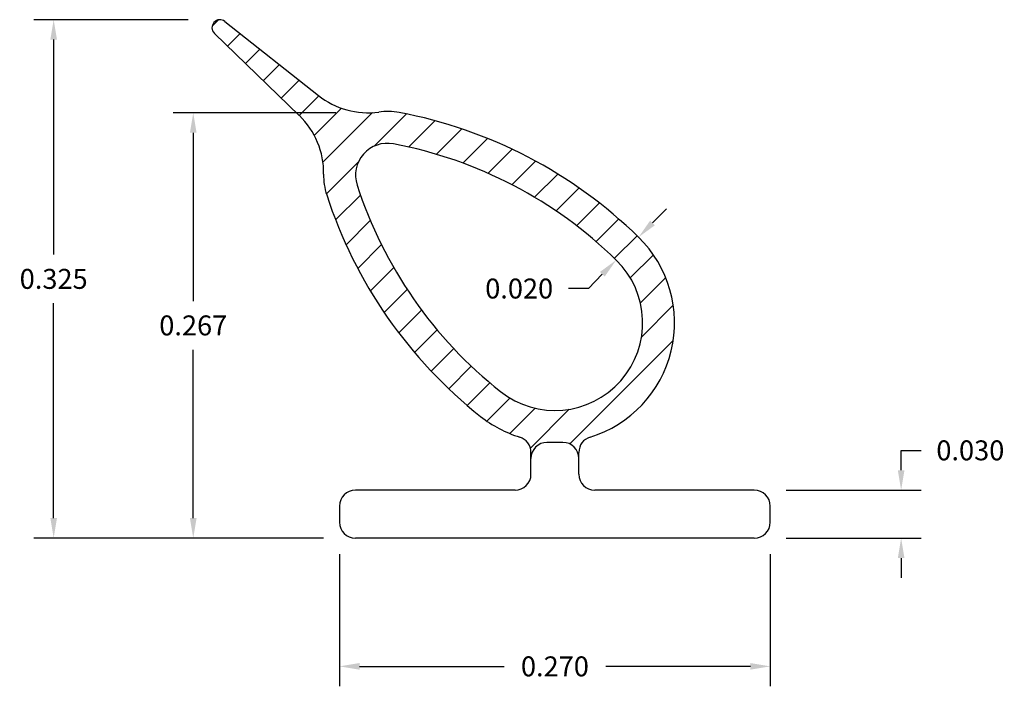
# Model space of a CAD drawing. Extents: x 6.466 to 7.083, y 3.477 to 3.895.
import ezdxf

# ---------------------------------------------------------------- set-up
doc = ezdxf.new("R2010")
doc.units = 0
doc.header["$MEASUREMENT"] = 0
doc.header["$PDMODE"] = 2
doc.layers.get('0').update_dxf_attribs({"linetype": 'CONTINUOUS'})
doc.layers.get('DEFPOINTS').update_dxf_attribs({"linetype": 'CONTINUOUS'})
doc.layers.add('DIMENSIONS', color=7, linetype='CONTINUOUS')
doc.layers.add('PRODUCT', color=7, linetype='CONTINUOUS')
doc.dimstyles.new('DIMSTYLE5', dxfattribs={"dimtxt": 0.0125, "dimasz": 0.0125, "dimexe": 0.0125, "dimexo": 0.0625, "dimgap": 0.09, "dimtad": 0, "dimtih": 1, "dimtoh": 1, "dimdec": 4, "dimzin": 0, "dimdsep": 46, "dimtxsty": 'Standard', "dimcen": 0.09, "dimadec": 0, "dimazin": 0, "dimtfac": 1, "dimtdec": 4, "dimtofl": 0, "dimtmove": 0, "dimatfit": 0, "dimfxl": 1, "dimtolj": 1, "dimtzin": 0, "dimarcsym": 0})

# ---------------------------------------------------------------- blocks, each defined once
blk = doc.blocks.new('*D0')
at = {"layer": 'DEFPOINTS', "color": 0, "linetype": 'Continuous', "transparency": 16777216}
for p in [(6.9264, 3.59975), (7.01843, 3.59975), (6.9264, 3.56975)]:
    blk.add_point(p, dxfattribs=at)
at = {"layer": 'DIMENSIONS', "color": 0, "linetype": 'Continuous', "lineweight": -2, "transparency": 16777216}
for p, q in [((7.01843, 3.61225), (7.01843, 3.62475)), ((7.01843, 3.62475), (7.03093, 3.62475)), ((6.9464, 3.59975), (7.03093, 3.59975)), ((6.9464, 3.56975), (7.03093, 3.56975)), ((7.01843, 3.55725), (7.01843, 3.54475))]:
    blk.add_line(p, q, dxfattribs=at)
at = {"layer": 'DIMENSIONS', "color": 0, "linetype": 'Continuous', "transparency": 16777216}
for points in [[(7.01634, 3.61225), (7.02051, 3.61225), (7.01843, 3.59975)], [(7.01634, 3.55725), (7.02051, 3.55725), (7.01843, 3.56975)]]:
    blk.add_solid(points, dxfattribs=at)
at = {"layer": 'DIMENSIONS', "color": 0, "linetype": 'Continuous', "transparency": 16777216, "insert": (7.0618, 3.62475), "char_height": 0.0125, "attachment_point": 5}
blk.add_mtext('\\A1;0.030', dxfattribs=at)
blk = doc.blocks.new('*D1')
at = {"layer": 'DEFPOINTS', "color": 0, "linetype": 'Continuous', "transparency": 16777216}
for p in [(6.85383, 3.75839), (6.83985, 3.74408), (6.83985, 3.74408)]:
    blk.add_point(p, dxfattribs=at)
at = {"layer": 'DIMENSIONS', "color": 0, "linetype": 'Continuous', "lineweight": -2, "transparency": 16777216}
for p, q in [((6.86256, 3.76733), (6.8713, 3.77627)), ((6.83111, 3.73514), (6.82237, 3.7262)), ((6.82237, 3.7262), (6.80987, 3.7262))]:
    blk.add_line(p, q, dxfattribs=at)
at = {"layer": 'DIMENSIONS', "color": 0, "linetype": 'Continuous', "transparency": 16777216}
for points in [[(6.86107, 3.76878), (6.86405, 3.76587), (6.85383, 3.75839)], [(6.82962, 3.7366), (6.8326, 3.73369), (6.83985, 3.74408)]]:
    blk.add_solid(points, dxfattribs=at)
at = {"layer": 'DIMENSIONS', "color": 0, "linetype": 'Continuous', "transparency": 16777216, "insert": (6.779, 3.7262), "char_height": 0.0125, "attachment_point": 5}
blk.add_mtext('\\A1;0.020', dxfattribs=at)
blk = doc.blocks.new('*D2')
at = {"layer": 'DEFPOINTS', "color": 0, "linetype": 'Continuous', "transparency": 16777216}
for p in [(6.6664, 3.57975), (6.9364, 3.57975), (6.9364, 3.48933)]:
    blk.add_point(p, dxfattribs=at)
at = {"layer": 'DIMENSIONS', "color": 0, "linetype": 'Continuous', "lineweight": -2, "transparency": 16777216}
for p, q in [((6.6664, 3.55975), (6.6664, 3.47683)), ((6.9364, 3.55975), (6.9364, 3.47683)), ((6.6789, 3.48933), (6.76949, 3.48933)), ((6.9239, 3.48933), (6.83332, 3.48933))]:
    blk.add_line(p, q, dxfattribs=at)
at = {"layer": 'DIMENSIONS', "color": 0, "linetype": 'Continuous', "transparency": 16777216}
for points in [[(6.6789, 3.49141), (6.6789, 3.48725), (6.6664, 3.48933)], [(6.9239, 3.49141), (6.9239, 3.48725), (6.9364, 3.48933)]]:
    blk.add_solid(points, dxfattribs=at)
at = {"layer": 'DIMENSIONS', "color": 0, "linetype": 'Continuous', "transparency": 16777216, "insert": (6.8014, 3.48933), "char_height": 0.0125, "attachment_point": 5}
blk.add_mtext('\\A1;0.270', dxfattribs=at)
blk = doc.blocks.new('*D3')
at = {"layer": 'DEFPOINTS', "color": 0, "linetype": 'Continuous', "transparency": 16777216}
for p in [(6.68416, 3.83641), (6.57468, 3.56975), (6.6764, 3.56975)]:
    blk.add_point(p, dxfattribs=at)
at = {"layer": 'DIMENSIONS', "color": 0, "linetype": 'Continuous', "lineweight": -2, "transparency": 16777216}
for p, q in [((6.66416, 3.83641), (6.56218, 3.83641)), ((6.57468, 3.82391), (6.57468, 3.71833)), ((6.57468, 3.58225), (6.57468, 3.68783)), ((6.6564, 3.56975), (6.56218, 3.56975))]:
    blk.add_line(p, q, dxfattribs=at)
at = {"layer": 'DIMENSIONS', "color": 0, "linetype": 'Continuous', "transparency": 16777216}
for points in [[(6.5726, 3.82391), (6.57677, 3.82391), (6.57468, 3.83641)], [(6.5726, 3.58225), (6.57677, 3.58225), (6.57468, 3.56975)]]:
    blk.add_solid(points, dxfattribs=at)
at = {"layer": 'DIMENSIONS', "color": 0, "linetype": 'Continuous', "transparency": 16777216, "insert": (6.57468, 3.70308), "char_height": 0.0125, "attachment_point": 5}
blk.add_mtext('\\A1;0.267', dxfattribs=at)
blk = doc.blocks.new('*D4')
at = {"layer": 'DEFPOINTS', "color": 0, "linetype": 'Continuous', "transparency": 16777216}
for p in [(6.48718, 3.89475), (6.5914, 3.89475), (6.6764, 3.56975)]:
    blk.add_point(p, dxfattribs=at)
at = {"layer": 'DIMENSIONS', "color": 0, "linetype": 'Continuous', "lineweight": -2, "transparency": 16777216}
for p, q in [((6.5714, 3.89475), (6.47468, 3.89475)), ((6.48718, 3.88225), (6.48718, 3.7475)), ((6.48718, 3.58225), (6.48718, 3.717)), ((6.6564, 3.56975), (6.47468, 3.56975))]:
    blk.add_line(p, q, dxfattribs=at)
at = {"layer": 'DIMENSIONS', "color": 0, "linetype": 'Continuous', "transparency": 16777216}
for points in [[(6.4851, 3.88225), (6.48927, 3.88225), (6.48718, 3.89475)], [(6.4851, 3.58225), (6.48927, 3.58225), (6.48718, 3.56975)]]:
    blk.add_solid(points, dxfattribs=at)
at = {"layer": 'DIMENSIONS', "color": 0, "linetype": 'Continuous', "transparency": 16777216, "insert": (6.48718, 3.73225), "char_height": 0.0125, "attachment_point": 5}
blk.add_mtext('\\A1;0.325', dxfattribs=at)

msp = doc.modelspace()

# ---------------------------------------------------------------- hatches: boundary and pattern name
at = {"linetype": 'Continuous'}
h = msp.add_hatch(dxfattribs=at)
h.set_pattern_fill('ANSI31', color=256, scale=0.125)
h.paths.add_polyline_path([(6.85383, 3.75839, 0.147828), (6.70384, 3.83655, 0.081012), (6.69096, 3.83688, -0.204439), (6.65311, 3.84723), (6.59451, 3.89367, 0.951875), (6.58793, 3.88616), (6.64118, 3.83464, -0.207449), (6.65641, 3.7979, 0.08256), (6.65835, 3.78492, 0.147828), (6.75481, 3.64598, 0.093244), (6.77935, 3.63307, -0.329244), (6.7864, 3.62351), (6.7864, 3.61975, -0.414214), (6.7964, 3.62975), (6.8064, 3.62975, -0.414214), (6.8164, 3.61975), (6.8164, 3.62351, -0.329244), (6.82346, 3.63307, 0.568952)])
h.paths.add_polyline_path([(6.67738, 3.79109, -0.569576), (6.70012, 3.8169, -0.147828), (6.83985, 3.74408, -0.949535), (6.76723, 3.66165, -0.147828)], flags=16)
h.paths.add_polyline_path([(6.754, 3.71683), (6.804, 3.71683), (6.804, 3.73558), (6.754, 3.73558)], flags=8)

# ---------------------------------------------------------------- linework, layer by layer
at = {"layer": 'PRODUCT', "linetype": 'Continuous'}
for p, q in [((6.59451, 3.89367), (6.65311, 3.84723)), ((6.58793, 3.88616), (6.64118, 3.83464)), ((6.8064, 3.62975), (6.7964, 3.62975)), ((6.7864, 3.60975), (6.7864, 3.62351)), ((6.8164, 3.60975), (6.8164, 3.62351)), ((6.7764, 3.59975), (6.6764, 3.59975)), ((6.9264, 3.59975), (6.8264, 3.59975)), ((6.6664, 3.58975), (6.6664, 3.57975)), ((6.9364, 3.57975), (6.9364, 3.58975)), ((6.9264, 3.56975), (6.6764, 3.56975))]:
    msp.add_line(p, q, dxfattribs=at)
for centre, radius, start, end in [((6.5914, 3.88975), 0.005, 51.60095, 225.95141), ((6.68416, 3.88641), 0.05, 231.60095, 277.8181), ((6.60642, 3.79871), 0.05, 359.07243, 405.95141), ((6.6964, 3.79725), 0.04, 79.29193, 97.8181), ((6.64953, 3.54936), 0.29229, 45.65586, 79.29193), ((6.6964, 3.79725), 0.02, 79.29193, 197.95104), ((6.64953, 3.54936), 0.27229, 45.65586, 79.29193), ((6.6964, 3.79725), 0.04, 179.07243, 197.95104), ((6.93641, 3.87501), 0.27229, 197.95104, 231.58711), ((6.93641, 3.87501), 0.29229, 197.95104, 231.58711), ((6.8014, 3.70475), 0.075, 287.10464, 405.65586), ((6.8014, 3.70475), 0.055, 231.58711, 405.65586), ((6.8014, 3.70475), 0.075, 231.58711, 252.89536), ((6.7764, 3.62351), 0.01, 0, 72.89536), ((6.7964, 3.61975), 0.01, 90, 180), ((6.8064, 3.61975), 0.01, 0, 90), ((6.8264, 3.62351), 0.01, 107.10464, 180), ((6.7764, 3.60975), 0.01, 270, 360), ((6.8264, 3.60975), 0.01, 180, 270), ((6.6764, 3.58975), 0.01, 90, 180), ((6.9264, 3.58975), 0.01, 0, 90), ((6.6764, 3.57975), 0.01, 180, 270), ((6.9264, 3.57975), 0.01, 270, 360)]:
    msp.add_arc(centre, radius, start, end, dxfattribs=at)

# ---------------------------------------------------------------- dimensions: what is measured, and where the dimension line sits
at = {"layer": 'DIMENSIONS', "linetype": 'Continuous'}
for base, p1, p2, angle, override, picture, middle in [((6.48718, 3.89475), (6.6764, 3.56975), (6.5914, 3.89475), 90, {"dimexo": 0.02, "dimgap": 0.009, "dimdec": 3, "dimpost": ''}, '*D4', (6.48718, 3.73225)), ((6.57468, 3.56975), (6.68416, 3.83641), (6.6764, 3.56975), 90, {"dimexo": 0.02, "dimgap": 0.009, "dimdec": 3}, '*D3', (6.57468, 3.70308)), ((6.83985, 3.74408), (6.85383, 3.75839), (6.83985, 3.74408), 225.65586, {"dimgap": 0.009, "dimdec": 3, "dimse1": 1, "dimse2": 1}, '*D1', (6.779, 3.7262)), ((7.01843, 3.59975), (6.9264, 3.56975), (6.9264, 3.59975), 90, {"dimexo": 0.02, "dimgap": 0.009, "dimdec": 3}, '*D0', (7.0618, 3.62475))]:
    dim = msp.add_linear_dim(base=base, p1=p1, p2=p2, angle=angle, dimstyle='DIMSTYLE5', override=override, dxfattribs=at)
    dim.commit()
    dim.dimension.update_dxf_attribs({"geometry": picture, "text_midpoint": middle})
dim = msp.add_linear_dim(base=(6.9364, 3.48933), p1=(6.6664, 3.57975), p2=(6.9364, 3.57975), dimstyle='DIMSTYLE5', override={"dimexo": 0.02, "dimgap": 0.009, "dimdec": 3}, dxfattribs=at)
dim.commit()
dim.dimension.update_dxf_attribs({"geometry": '*D2', "text_midpoint": (6.8014, 3.48933)})

doc.saveas('drawing.dxf')
